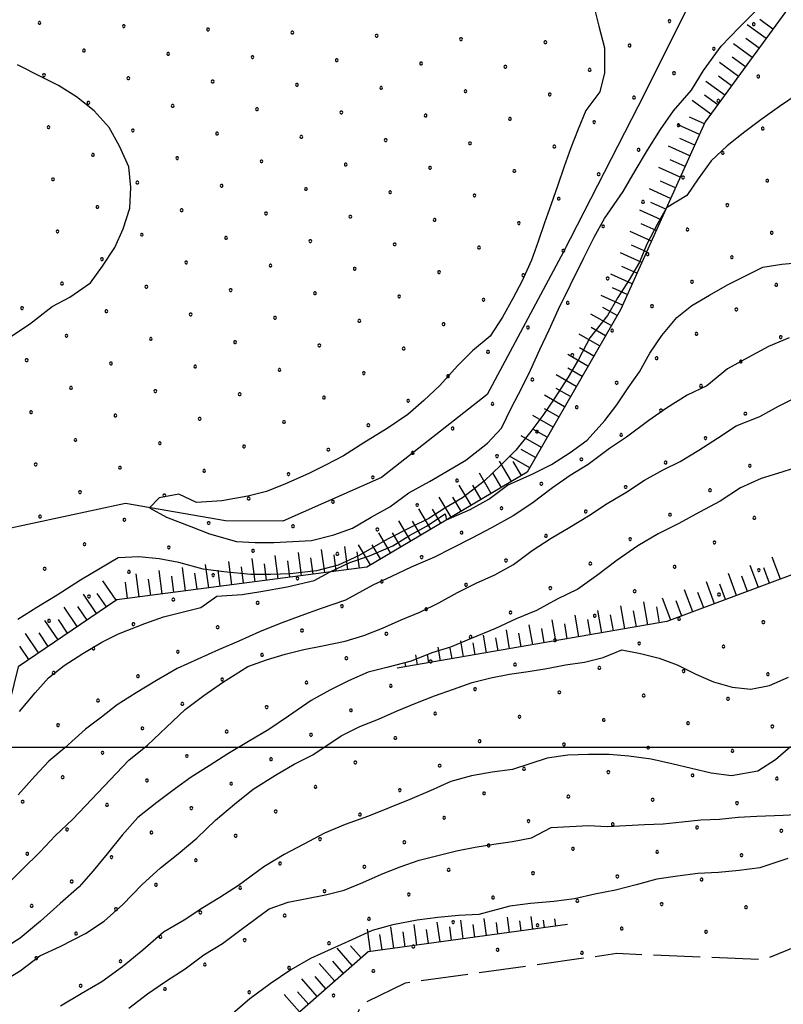
# Model space of a CAD drawing. Extents: x 2594187 to 2599011, y 4455280 to 4458738.
# Drawn here: x 2597132 to 2597295, y 4456445 to 4456655 of the extents above; entities that cross this region are included whole.
import ezdxf

# ---------------------------------------------------------------- set-up
doc = ezdxf.new("R2010")
doc.units = 0
doc.header["$LTSCALE"] = 5
doc.header["$MEASUREMENT"] = 0
doc.linetypes.add('702', pattern=[2.5, 2, -0.5])
doc.linetypes.add('LSCA1', pattern=[1, -0.5, -0.5])
for name, color, linetype in [('30200000', 4, 'Continuous'), ('60100000', 1, 'LSCA1'), ('70200000', 1, '702'), ('80100000', 13, 'Continuous'), ('80200000', 1, 'Continuous'), ('C7140000', 1, 'Continuous'), ('CORNICE', 1, 'Continuous')]:
    doc.layers.add(name, color=color, linetype=linetype)

# ---------------------------------------------------------------- blocks, each defined once
blk = doc.blocks.new('BA1LUNG')
at = {"linetype": 'Continuous'}
blk.add_line((0, 0), (1, 0), dxfattribs=at)
blk = doc.blocks.new('BA1CORT')
at = {"linetype": 'Continuous'}
blk.add_line((0, 0), (0.7, 0), dxfattribs=at)
blk = doc.blocks.new('PALLINO1')
at = {"linetype": 'Continuous'}
for p, q in [((-0.12, 0.09), (-0.15, 0)), ((-0.15, 0), (-0.12, -0.09)), ((-0.05, 0.14), (-0.12, 0.09)), ((0.05, 0.14), (-0.05, 0.14)), ((0.12, 0.09), (0.05, 0.14)), ((0.15, 0), (0.12, 0.09)), ((0.12, -0.09), (0.15, 0)), ((-0.12, -0.09), (-0.05, -0.14)), ((-0.05, -0.14), (0.05, -0.14)), ((0.05, -0.14), (0.12, -0.09))]:
    blk.add_line(p, q, dxfattribs=at)
blk = doc.blocks.new('CAMP_72D92D6F')
at = {"layer": 'C7140000', "linetype": 'Continuous', "xscale": 2, "yscale": 2, "zscale": 2}
for p in [(2597135.808, 4456654.775), (2597153.822, 4456654.086), (2597270.436, 4456655.178), (2597288.451, 4456654.489), (2597171.837, 4456653.397), (2597189.852, 4456652.709), (2597207.866, 4456652.02), (2597225.881, 4456651.331), (2597243.895, 4456650.642), (2597261.91, 4456649.953), (2597145.296, 4456648.861), (2597163.311, 4456648.172), (2597279.925, 4456649.264), (2597181.325, 4456647.484), (2597199.34, 4456646.795), (2597217.354, 4456646.106), (2597136.77, 4456643.636), (2597235.369, 4456645.417), (2597253.384, 4456644.728), (2597271.398, 4456644.039), (2597289.413, 4456643.35), (2597154.784, 4456642.947), (2597172.799, 4456642.259), (2597190.813, 4456641.57), (2597208.828, 4456640.881), (2597226.843, 4456640.192), (2597244.857, 4456639.503), (2597146.258, 4456637.722), (2597164.272, 4456637.034), (2597262.872, 4456638.814), (2597280.886, 4456638.125), (2597182.287, 4456636.345), (2597200.302, 4456635.656), (2597218.316, 4456634.967), (2597236.331, 4456634.278), (2597254.345, 4456633.589), (2597272.36, 4456632.9), (2597137.731, 4456632.497), (2597155.746, 4456631.809), (2597173.761, 4456631.12), (2597290.375, 4456632.211), (2597191.775, 4456630.431), (2597209.79, 4456629.742), (2597227.804, 4456629.053), (2597147.22, 4456626.584), (2597245.819, 4456628.364), (2597263.834, 4456627.675), (2597281.848, 4456626.986), (2597165.234, 4456625.895), (2597183.249, 4456625.206), (2597201.263, 4456624.517), (2597219.278, 4456623.828), (2597237.293, 4456623.139), (2597255.307, 4456622.45), (2597138.693, 4456621.359), (2597156.708, 4456620.67), (2597273.322, 4456621.761), (2597291.336, 4456621.072), (2597174.722, 4456619.981), (2597192.737, 4456619.292), (2597210.752, 4456618.603), (2597228.766, 4456617.914), (2597246.781, 4456617.225), (2597264.795, 4456616.536), (2597148.181, 4456615.445), (2597166.196, 4456614.756), (2597184.211, 4456614.067), (2597282.81, 4456615.847), (2597202.225, 4456613.378), (2597220.24, 4456612.689), (2597238.254, 4456612), (2597139.655, 4456610.22), (2597256.269, 4456611.311), (2597274.284, 4456610.622), (2597292.298, 4456609.933), (2597157.67, 4456609.531), (2597175.684, 4456608.842), (2597193.699, 4456608.153), (2597211.713, 4456607.464), (2597229.728, 4456606.775), (2597247.743, 4456606.086), (2597149.143, 4456604.306), (2597167.158, 4456603.617), (2597265.757, 4456605.397), (2597283.772, 4456604.708), (2597185.172, 4456602.928), (2597203.187, 4456602.239), (2597221.202, 4456601.55), (2597239.216, 4456600.861), (2597257.231, 4456600.172), (2597275.245, 4456599.483), (2597140.617, 4456599.081), (2597158.631, 4456598.392), (2597176.646, 4456597.703), (2597293.26, 4456598.794), (2597194.661, 4456597.014), (2597212.675, 4456596.325), (2597230.69, 4456595.636), (2597132.09, 4456593.856), (2597150.105, 4456593.167), (2597248.704, 4456594.947), (2597266.719, 4456594.258), (2597284.734, 4456593.569), (2597168.12, 4456592.478), (2597186.134, 4456591.789), (2597204.149, 4456591.1), (2597222.163, 4456590.411), (2597240.178, 4456589.722), (2597258.193, 4456589.033), (2597141.579, 4456587.942), (2597159.593, 4456587.253), (2597177.608, 4456586.564), (2597276.207, 4456588.344), (2597294.222, 4456587.656), (2597195.622, 4456585.875), (2597213.637, 4456585.186), (2597231.652, 4456584.497), (2597133.052, 4456582.717), (2597249.666, 4456583.808), (2597267.681, 4456583.119), (2597285.695, 4456582.431), (2597151.067, 4456582.028), (2597169.081, 4456581.339), (2597187.096, 4456580.65), (2597205.111, 4456579.961), (2597223.125, 4456579.272), (2597241.14, 4456578.583), (2597142.54, 4456576.803), (2597160.555, 4456576.114), (2597259.154, 4456577.894), (2597277.169, 4456577.206), (2597178.57, 4456575.425), (2597196.584, 4456574.736), (2597214.599, 4456574.047), (2597232.613, 4456573.358), (2597250.628, 4456572.669), (2597268.642, 4456571.981), (2597134.014, 4456571.578), (2597152.029, 4456570.889), (2597170.043, 4456570.2), (2597286.657, 4456571.292), (2597188.058, 4456569.511), (2597206.072, 4456568.822), (2597224.087, 4456568.133), (2597143.502, 4456565.664), (2597242.102, 4456567.444), (2597260.116, 4456566.756), (2597278.131, 4456566.067), (2597161.517, 4456564.975), (2597179.531, 4456564.286), (2597197.546, 4456563.597), (2597215.561, 4456562.908), (2597233.575, 4456562.22), (2597251.59, 4456561.531), (2597134.976, 4456560.439), (2597152.99, 4456559.75), (2597269.604, 4456560.842), (2597287.619, 4456560.153), (2597171.005, 4456559.061), (2597189.02, 4456558.372), (2597207.034, 4456557.683), (2597225.049, 4456556.995), (2597243.063, 4456556.306), (2597261.078, 4456555.617), (2597144.464, 4456554.525), (2597162.479, 4456553.836), (2597180.493, 4456553.147), (2597279.092, 4456554.928), (2597198.508, 4456552.458), (2597216.522, 4456551.77), (2597234.537, 4456551.081), (2597135.938, 4456549.3), (2597252.551, 4456550.392), (2597270.566, 4456549.703), (2597288.581, 4456549.014), (2597153.952, 4456548.611), (2597171.967, 4456547.922), (2597189.981, 4456547.233), (2597207.996, 4456546.545), (2597226.01, 4456545.856), (2597244.025, 4456545.167), (2597262.04, 4456544.478), (2597145.426, 4456543.386), (2597163.44, 4456542.697), (2597280.054, 4456543.789), (2597181.455, 4456542.008), (2597199.469, 4456541.32), (2597217.484, 4456540.631), (2597136.899, 4456538.161), (2597235.499, 4456539.942), (2597253.513, 4456539.253), (2597271.528, 4456538.564), (2597154.914, 4456537.472), (2597172.929, 4456536.784), (2597190.943, 4456536.095), (2597289.542, 4456537.875), (2597208.958, 4456535.406), (2597226.972, 4456534.717), (2597244.987, 4456534.028), (2597146.388, 4456532.247), (2597263.001, 4456533.339), (2597281.016, 4456532.65), (2597164.402, 4456531.559), (2597182.417, 4456530.87), (2597200.431, 4456530.181), (2597218.446, 4456529.492), (2597236.46, 4456528.803), (2597254.475, 4456528.114), (2597137.861, 4456527.022), (2597155.876, 4456526.334), (2597173.89, 4456525.645), (2597272.49, 4456527.425), (2597290.504, 4456526.736), (2597191.905, 4456524.956), (2597209.919, 4456524.267), (2597227.934, 4456523.578), (2597245.949, 4456522.889), (2597263.963, 4456522.2), (2597281.978, 4456521.511), (2597147.349, 4456521.109), (2597165.364, 4456520.42), (2597183.378, 4456519.731), (2597201.393, 4456519.042), (2597219.408, 4456518.353), (2597237.422, 4456517.664), (2597138.823, 4456515.884), (2597156.837, 4456515.195), (2597255.437, 4456516.975), (2597273.451, 4456516.286), (2597291.466, 4456515.597), (2597174.852, 4456514.506), (2597192.867, 4456513.817), (2597210.881, 4456513.128), (2597228.896, 4456512.439), (2597246.91, 4456511.75), (2597264.925, 4456511.061), (2597148.311, 4456509.97), (2597166.326, 4456509.281), (2597282.94, 4456510.372), (2597184.34, 4456508.592), (2597202.355, 4456507.903), (2597220.369, 4456507.214), (2597139.785, 4456504.745), (2597238.384, 4456506.525), (2597256.399, 4456505.836), (2597274.413, 4456505.147), (2597157.799, 4456504.056), (2597175.814, 4456503.367), (2597193.828, 4456502.678), (2597292.428, 4456504.458), (2597211.843, 4456501.989), (2597229.858, 4456501.3), (2597247.872, 4456500.611), (2597149.273, 4456498.831), (2597265.887, 4456499.922), (2597283.901, 4456499.233), (2597167.287, 4456498.142), (2597185.302, 4456497.453), (2597203.317, 4456496.764), (2597221.331, 4456496.075), (2597239.346, 4456495.386), (2597257.36, 4456494.697), (2597275.375, 4456494.008), (2597140.746, 4456493.606), (2597158.761, 4456492.917), (2597176.776, 4456492.228), (2597293.39, 4456493.319), (2597194.79, 4456491.539), (2597212.805, 4456490.85), (2597230.819, 4456490.161), (2597132.22, 4456488.381), (2597150.235, 4456487.692), (2597248.834, 4456489.472), (2597266.849, 4456488.783), (2597284.863, 4456488.094), (2597168.249, 4456487.003), (2597186.264, 4456486.314), (2597204.278, 4456485.625), (2597222.293, 4456484.936), (2597240.308, 4456484.247), (2597258.322, 4456483.558), (2597141.708, 4456482.467), (2597159.723, 4456481.778), (2597276.337, 4456482.869), (2597294.351, 4456482.18), (2597177.737, 4456481.089), (2597195.752, 4456480.4), (2597213.767, 4456479.711), (2597133.182, 4456477.242), (2597231.781, 4456479.022), (2597249.796, 4456478.333), (2597267.81, 4456477.644), (2597151.196, 4456476.553), (2597169.211, 4456475.864), (2597187.226, 4456475.175), (2597285.825, 4456476.955), (2597205.24, 4456474.486), (2597223.255, 4456473.797), (2597241.269, 4456473.108), (2597142.67, 4456471.328), (2597259.284, 4456472.419), (2597277.299, 4456471.731), (2597160.685, 4456470.639), (2597178.699, 4456469.95), (2597196.714, 4456469.261), (2597214.728, 4456468.572), (2597232.743, 4456467.883), (2597250.758, 4456467.194), (2597134.144, 4456466.103), (2597152.158, 4456465.414), (2597170.173, 4456464.725), (2597268.772, 4456466.506), (2597286.787, 4456465.817), (2597188.187, 4456464.036), (2597206.202, 4456463.347), (2597224.217, 4456462.658), (2597242.231, 4456461.969), (2597260.246, 4456461.281), (2597278.26, 4456460.592), (2597143.632, 4456460.189), (2597161.646, 4456459.5), (2597179.661, 4456458.811), (2597197.676, 4456458.122), (2597215.69, 4456457.433), (2597233.705, 4456456.744), (2597135.105, 4456454.964), (2597153.12, 4456454.275), (2597251.719, 4456456.056), (2597171.135, 4456453.586), (2597189.149, 4456452.897), (2597207.164, 4456452.208), (2597144.594, 4456449.05), (2597162.608, 4456448.361), (2597180.623, 4456447.672), (2597198.637, 4456446.983)]:
    blk.add_blockref('PALLINO1', p, dxfattribs=at)

msp = doc.modelspace()

# ---------------------------------------------------------------- linework, layer by layer
at = {"layer": '30200000', "linetype": 'Continuous', "flags": 128}
msp.add_lwpolyline([(2597404.37, 4456743.72), (2597390.78, 4456720.37), (2597370.73, 4456700.65), (2597348.74, 4456694.79), (2597326.42, 4456693.26), (2597306.78, 4456688.11), (2597287.11, 4456674.33), (2597275.53, 4456660.51), (2597263.74, 4456636.97), (2597247.79, 4456605.89), (2597231.47, 4456575.36), (2597208.9, 4456557.62), (2597187.81, 4456548.34), (2597175.57, 4456548.39), (2597154.16, 4456552.07), (2597127.68, 4456546.41), (2597112.33, 4456532.61), (2597104.52, 4456514.1), (2597091.46, 4456488.05), (2597070.18, 4456477.87), (2597042.48, 4456483.74), (2596998.81, 4456501.9), (2596976.4, 4456525.21), (2596948.05, 4456549.26)], dxfattribs=at)
at = {"layer": '60100000', "linetype": 'LSCA1', "flags": 128}
for points in [[(2597539.2, 4456816.84), (2597497.74, 4456800.8), (2597448.46, 4456780.59), (2597420.74, 4456748.89), (2597409.22, 4456717.74), (2597383.32, 4456691.43), (2597336.46, 4456674.81), (2597298.61, 4456661.76), (2597278.1, 4456633.63), (2597259.95, 4456593.5), (2597240.02, 4456558.78), (2597205.74, 4456538.51), (2597152.31, 4456531.51), (2597131.26, 4456517.19), (2597124.56, 4456490.22), (2597104.68, 4456470.49), (2597075.84, 4456459.8), (2597009.89, 4456472.65), (2596952.42, 4456508.27), (2596908.23, 4456563.04)], [(2597672.71, 4456689.64), (2597644.79, 4456654.44), (2597626.65, 4456619.71), (2597594.72, 4456583.83), (2597555.05, 4456567.18), (2597508.25, 4456567.36), (2597466.85, 4456567.51), (2597410.47, 4456572.53), (2597367.24, 4456564.89), (2597314.36, 4456543.5), (2597269.9, 4456526.86), (2597212.26, 4456516.88)], [(2597248.65, 4456462.14), (2597206.03, 4456456.31), (2597184.96, 4456437.79), (2597142.26, 4456413.35), (2597029.36, 4456386.18), (2596920.15, 4456384.79), (2596746.79, 4456393.85), (2596638.18, 4456391.27), (2596611.75, 4456384.17), (2596573.89, 4456368.11), (2596520.49, 4456368.92), (2596464.69, 4456367.93), (2596413.06, 4456360.32), (2596362.57, 4456338.32), (2596332.46, 4456307.83), (2596310.11, 4456269.52), (2596287.13, 4456222.8), (2596254.53, 4456168.93), (2596244.24, 4456145.57), (2596248.87, 4456101.15)]]:
    msp.add_lwpolyline(points, dxfattribs=at)
at = {"layer": '70200000', "linetype": '702', "flags": 128}
msp.add_lwpolyline([(2597181.21, 4456402.67), (2597195.71, 4456424.79), (2597204.67, 4456445.15), (2597214.04, 4456449.68), (2597259.19, 4456455.98), (2597290.62, 4456454.67), (2597313.94, 4456464.18), (2597344, 4456480.14), (2597397.62, 4456506.82), (2597422.64, 4456521.12), (2597447.62, 4456528.47), (2597470.92, 4456531.5), (2597489.14, 4456527.83)], dxfattribs=at)
at = {"layer": '80100000', "linetype": 'Continuous', "flags": 128}
for points in [[(2597131.5, 4456507.66), (2597134.9, 4456511.66), (2597137.7, 4456514.86), (2597141.1, 4456517.46), (2597145.1, 4456520.06), (2597149.1, 4456522.46), (2597152.7, 4456524.26), (2597158.3, 4456526.46), (2597162.3, 4456527.86), (2597166.3, 4456528.86), (2597170.3, 4456529.86), (2597173.7, 4456532.26), (2597179.1, 4456532.66), (2597183.1, 4456533.26), (2597188.7, 4456534.26), (2597194.5, 4456535.66), (2597197.91, 4456537.48), (2597202.11, 4456539.48), (2597206.31, 4456540.88), (2597211.31, 4456543.08), (2597214.91, 4456545.28), (2597218.51, 4456547.28), (2597222.51, 4456549.88), (2597222.82, 4456548.61), (2597227.82, 4456550.81), (2597231.82, 4456553.01), (2597235.82, 4456556.01), (2597241.22, 4456558.41), (2597245.22, 4456560.41), (2597249.22, 4456563.01), (2597252.82, 4456565.61), (2597256.62, 4456569.81), (2597259.22, 4456573.21), (2597261.62, 4456576.81), (2597264.02, 4456580.21), (2597266.22, 4456584.21), (2597268.82, 4456588.01), (2597272.02, 4456591.81), (2597275.22, 4456594.41), (2597279.02, 4456596.61), (2597282.82, 4456598.81), (2597286.82, 4456600.81), (2597290.42, 4456602.61), (2597294.42, 4456603.21), (2597298.42, 4456603.61)], [(2597296.32, 4456500.08), (2597293.12, 4456497.29), (2597289.32, 4456494.88), (2597283.72, 4456493.88), (2597279.32, 4456494.49), (2597275.12, 4456495.49), (2597270.92, 4456496.49), (2597266.52, 4456497.49), (2597261.72, 4456498.08), (2597257.52, 4456498.49), (2597253.12, 4456498.49), (2597248.72, 4456498.29), (2597244.32, 4456497.68), (2597236.92, 4456495.29), (2597232.52, 4456494.68), (2597228.12, 4456493.88), (2597223.72, 4456492.68), (2597219.32, 4456490.68), (2597214.92, 4456488.88), (2597210.52, 4456487.08), (2597206.12, 4456485.29), (2597201.12, 4456483.49), (2597196.72, 4456481.68), (2597192.32, 4456479.29), (2597188.12, 4456477.08), (2597183.72, 4456474.49), (2597178.32, 4456470.49), (2597174.32, 4456467.88), (2597170.72, 4456465.68), (2597166.72, 4456463.08), (2597162.32, 4456460.49), (2597157.92, 4456456.68), (2597153.52, 4456453.08), (2597149.12, 4456449.88), (2597144.72, 4456447.29), (2597140.32, 4456444.68)]]:
    msp.add_lwpolyline(points, dxfattribs=at)
at = {"layer": '80200000', "linetype": 'Continuous', "flags": 128}
for points in [[(2597254.35, 4456658.08), (2597255.35, 4456654.08), (2597256.55, 4456649.48), (2597256.55, 4456644.08), (2597255.55, 4456640.08), (2597252.55, 4456636.08), (2597250.95, 4456632.08), (2597249.35, 4456628.08), (2597247.95, 4456624.08), (2597246.55, 4456620.08), (2597245.15, 4456616.08), (2597243.75, 4456612.08), (2597242.35, 4456608.08), (2597240.95, 4456604.08), (2597238.95, 4456599.68), (2597236.95, 4456595.88), (2597234.75, 4456591.88), (2597232.15, 4456587.88), (2597228.35, 4456584.68), (2597225.15, 4456581.48), (2597221.35, 4456577.28), (2597217.95, 4456574.08), (2597214.55, 4456571.08), (2597210.35, 4456568.28), (2597205.15, 4456565.08), (2597200.75, 4456562.28), (2597196.95, 4456560.28), (2597193.35, 4456558.48), (2597188.35, 4456556.28), (2597184.35, 4456554.68), (2597180.35, 4456553.68), (2597174.75, 4456552.68), (2597169.35, 4456552.28), (2597165.55, 4456554.08), (2597161.35, 4456553.28), (2597159.31, 4456551.18), (2597162.92, 4456549.18), (2597168.12, 4456547.18), (2597172.12, 4456545.58), (2597177.92, 4456543.99), (2597181.92, 4456543.79), (2597185.92, 4456543.79), (2597189.92, 4456543.99), (2597193.92, 4456544.18), (2597198.71, 4456545.38), (2597202.71, 4456546.79), (2597206.71, 4456549.18), (2597210.71, 4456551.38), (2597214.71, 4456554.38), (2597219.12, 4456556.79), (2597222.92, 4456558.99), (2597226.92, 4456561.38), (2597231.52, 4456564.99), (2597234.52, 4456568.18), (2597236.71, 4456572.58), (2597238.92, 4456576.79), (2597240.71, 4456580.58), (2597242.71, 4456584.99), (2597244.71, 4456589.18), (2597246.71, 4456593.58), (2597249.31, 4456598.79), (2597252.12, 4456604.58), (2597254.31, 4456608.99), (2597256.52, 4456612.99), (2597260.52, 4456618.79), (2597263.12, 4456623.18), (2597265.71, 4456627.58), (2597268.52, 4456631.99), (2597271.31, 4456635.99), (2597275.12, 4456640.38), (2597277.71, 4456644.58), (2597281.52, 4456649.79), (2597285.31, 4456653.79), (2597289.12, 4456657.58)], [(2597129.7, 4456587.81), (2597133.7, 4456590.41), (2597138.5, 4456594.21), (2597142.3, 4456596.21), (2597146.7, 4456599.21), (2597149.3, 4456602.81), (2597151.9, 4456606.81), (2597153.7, 4456610.81), (2597155.1, 4456615.21), (2597155.3, 4456619.61), (2597154.9, 4456624.01), (2597152.9, 4456628.41), (2597150.7, 4456632.41), (2597147.5, 4456636.01), (2597143.7, 4456639.01), (2597139.9, 4456641.41), (2597136.3, 4456643.21), (2597131.1, 4456645.81)], [(2597297.76, 4456639.49), (2597293.96, 4456636.89), (2597289.96, 4456634.09), (2597286.56, 4456631.49), (2597282.76, 4456628.49), (2597279.36, 4456625.29), (2597276.56, 4456621.49), (2597274.16, 4456617.89), (2597269.81, 4456615.29), (2597267.81, 4456611.69), (2597265.6, 4456607.49), (2597264, 4456603.69), (2597261.81, 4456599.89), (2597259.4, 4456596.09), (2597257.21, 4456592.29), (2597253.4, 4456587.49), (2597251, 4456582.89), (2597248.81, 4456579.09), (2597245.81, 4456574.49), (2597243.4, 4456570.89), (2597240.81, 4456567.49), (2597237.6, 4456563.49), (2597234.4, 4456560.29), (2597230.81, 4456556.89), (2597226.21, 4456553.29), (2597222.4, 4456551.09), (2597219, 4456548.89), (2597215.4, 4456547.09), (2597210.21, 4456544.49), (2597204, 4456540.89), (2597199.6, 4456538.89), (2597195, 4456537.69), (2597189.4, 4456537.09), (2597185.21, 4456536.89), (2597181, 4456536.89), (2597175.21, 4456537.49), (2597170.81, 4456538.09), (2597165.6, 4456539.49), (2597161.4, 4456540.29), (2597157, 4456540.69), (2597152.6, 4456540.49), (2597144.6, 4456535.69), (2597139.6, 4456532.49), (2597135.21, 4456529.89), (2597131.21, 4456527.29)], [(2597296.03, 4456587.46), (2597291.63, 4456585.66), (2597287.23, 4456583.26), (2597282.83, 4456580.86), (2597278.43, 4456577.26), (2597274.23, 4456575.26), (2597269.83, 4456572.46), (2597266.03, 4456569.86), (2597261.23, 4456566.26), (2597257.63, 4456563.86), (2597253.03, 4456560.46), (2597249.23, 4456558.06), (2597245.43, 4456555.46), (2597241.03, 4456552.06), (2597237.03, 4456549.46), (2597232.43, 4456546.86), (2597228.23, 4456544.66), (2597223.83, 4456542.46), (2597220.23, 4456540.66), (2597215.23, 4456538.46), (2597211.03, 4456536.46), (2597207.03, 4456534.66), (2597201.23, 4456531.46), (2597196.03, 4456529.66), (2597191.63, 4456528.06), (2597187.23, 4456526.46), (2597182.83, 4456524.66), (2597178.43, 4456522.66), (2597174.03, 4456520.86), (2597169.63, 4456518.86), (2597165.23, 4456516.86), (2597160.83, 4456514.26), (2597156.43, 4456511.66), (2597152.43, 4456509.06), (2597149.03, 4456506.46), (2597145.63, 4456503.86), (2597141.23, 4456499.86), (2597137.83, 4456497.06), (2597134.83, 4456493.86), (2597131.23, 4456489.86)], [(2597128.12, 4456469.87), (2597132.12, 4456473.87), (2597135.92, 4456477.67), (2597139.12, 4456481.07), (2597142.92, 4456484.67), (2597146.92, 4456488.87), (2597150.92, 4456493.07), (2597154.92, 4456497.27), (2597158.92, 4456500.47), (2597162.92, 4456504.27), (2597166.92, 4456508.07), (2597170.92, 4456511.07), (2597174.92, 4456513.87), (2597180.32, 4456517.27), (2597184.32, 4456518.67), (2597188.32, 4456519.87), (2597192.32, 4456520.87), (2597196.32, 4456521.67), (2597201.12, 4456522.67), (2597205.12, 4456523.87), (2597209.12, 4456525.47), (2597213.12, 4456527.27), (2597217.12, 4456528.87), (2597221.12, 4456530.87), (2597225.12, 4456533.07), (2597229.12, 4456535.07), (2597233.12, 4456536.87), (2597237.12, 4456539.07), (2597241.12, 4456542.07), (2597245.12, 4456544.67), (2597249.12, 4456547.07), (2597253.12, 4456549.47), (2597257.12, 4456552.07), (2597261.12, 4456554.47), (2597265.12, 4456557.07), (2597269.12, 4456559.27), (2597272.72, 4456561.07), (2597276.72, 4456563.47), (2597280.72, 4456566.07), (2597284.72, 4456568.67), (2597289.72, 4456570.67), (2597293.72, 4456572.87), (2597297.72, 4456574.87)], [(2597298.85, 4456560.22), (2597294.45, 4456558.82), (2597290.05, 4456557.42), (2597285.65, 4456555.42), (2597281.25, 4456552.62), (2597276.85, 4456550.22), (2597272.45, 4456547.82), (2597268.05, 4456545.62), (2597263.65, 4456543.02), (2597259.25, 4456540.02), (2597254.85, 4456536.62), (2597250.85, 4456533.82), (2597246.45, 4456531.62), (2597242.05, 4456529.22), (2597237.65, 4456527.42), (2597233.25, 4456525.42), (2597228.05, 4456523.22), (2597223.65, 4456521.42), (2597219.65, 4456520.22), (2597215.25, 4456518.42), (2597210.05, 4456517.02), (2597206.05, 4456516.02), (2597201.85, 4456514.22), (2597197.85, 4456512.22), (2597193.85, 4456510.02), (2597189.05, 4456506.62), (2597184.85, 4456503.82), (2597180.45, 4456501.22), (2597176.05, 4456498.62), (2597172.05, 4456496.02), (2597168.25, 4456493.62), (2597164.85, 4456491.22), (2597160.85, 4456488.22), (2597156.85, 4456485.02), (2597153.45, 4456481.22), (2597150.25, 4456477.22), (2597147.25, 4456473.62), (2597144.25, 4456470.22), (2597140.25, 4456466.62), (2597136.05, 4456462.82), (2597131.65, 4456459.22), (2597127.25, 4456456.42)], [(2597127.65, 4456449.82), (2597131.65, 4456452.22), (2597135.85, 4456455.42), (2597140.25, 4456457.42), (2597145.65, 4456460.22), (2597149.65, 4456462.82), (2597153.65, 4456466.42), (2597157.65, 4456470.62), (2597161.65, 4456474.22), (2597165.45, 4456477.22), (2597169.45, 4456480.62), (2597173.45, 4456484.42), (2597177.45, 4456487.82), (2597181.45, 4456491.02), (2597186.25, 4456494.02), (2597190.25, 4456496.42), (2597194.25, 4456498.42), (2597200.25, 4456502.42), (2597204.25, 4456504.42), (2597208.25, 4456506.02), (2597212.25, 4456507.82), (2597216.25, 4456509.42), (2597220.25, 4456511.02), (2597224.25, 4456512.42), (2597228.25, 4456513.82), (2597232.25, 4456514.82), (2597236.25, 4456515.62), (2597240.25, 4456516.22), (2597244.25, 4456516.82), (2597248.25, 4456517.62), (2597252.25, 4456518.22), (2597256.25, 4456519.22), (2597260.25, 4456520.82), (2597264.25, 4456520.02), (2597268.25, 4456519.02), (2597272.05, 4456517.62), (2597276.05, 4456515.62), (2597279.85, 4456514.02), (2597283.85, 4456512.82), (2597287.85, 4456512.42), (2597291.85, 4456513.22), (2597295.85, 4456515.02)], [(2597154.92, 4456444.29), (2597158.92, 4456447.29), (2597162.92, 4456450.08), (2597166.92, 4456452.68), (2597170.92, 4456455.68), (2597174.92, 4456458.08), (2597178.92, 4456461.08), (2597184.92, 4456465.49), (2597188.92, 4456466.88), (2597192.92, 4456467.68), (2597196.92, 4456468.49), (2597200.92, 4456469.49), (2597204.92, 4456471.08), (2597208.92, 4456472.88), (2597212.92, 4456474.49), (2597216.92, 4456475.88), (2597220.92, 4456476.88), (2597224.92, 4456477.88), (2597228.92, 4456478.68), (2597232.92, 4456479.29), (2597236.92, 4456479.88), (2597240.92, 4456480.68), (2597245.12, 4456482.88), (2597249.12, 4456483.08), (2597253.12, 4456483.29), (2597257.12, 4456483.08), (2597261.12, 4456483.29), (2597265.12, 4456483.49), (2597269.12, 4456483.68), (2597273.12, 4456484.08), (2597277.12, 4456484.49), (2597281.12, 4456484.68), (2597285.12, 4456485.08), (2597289.12, 4456485.29), (2597294.72, 4456485.49), (2597298.72, 4456485.68)], [(2597295.73, 4456476.25), (2597289.73, 4456474.25), (2597285.33, 4456473.65), (2597280.92, 4456473.25), (2597276.52, 4456473.05), (2597272.12, 4456472.45), (2597267.73, 4456471.85), (2597263.33, 4456470.65), (2597258.92, 4456469.45), (2597254.52, 4456468.65), (2597250.12, 4456467.65), (2597245.73, 4456467.05), (2597240.73, 4456466.65), (2597236.33, 4456466.05), (2597229.73, 4456464.25), (2597225.33, 4456464.05), (2597220.92, 4456463.65), (2597216.52, 4456463.05), (2597211.33, 4456462.05), (2597206.92, 4456460.85), (2597202.52, 4456458.85), (2597198.12, 4456456.85), (2597193.73, 4456454.85), (2597189.52, 4456452.45), (2597185.12, 4456449.45), (2597180.73, 4456446.25), (2597176.52, 4456442.65)]]:
    msp.add_lwpolyline(points, dxfattribs=at)
at = {"layer": 'CORNICE', "linetype": 'Continuous', "flags": 128}
msp.add_lwpolyline([(2594355.41, 4456500), (2597899.32, 4456500)], dxfattribs=at)

# ---------------------------------------------------------------- block references
at = {"layer": '60100000', "linetype": 'Continuous'}
for name, p, xscale, yscale, zscale, rotation in [('BA1LUNG', (2597291.08, 4456651.43), 4.999999999721116, 4.999999999721116, 4.999999999721116, 143.8998870956214), ('BA1CORT', (2597292.55, 4456653.45), 4.999999999721116, 4.999999999721116, 4.999999999721116, 143.8998870956214), ('BA1LUNG', (2597288.13, 4456647.39), 4.999999999721116, 4.999999999721116, 4.999999999721116, 143.8998870956214), ('BA1CORT', (2597289.61, 4456649.41), 4.999999999721116, 4.999999999721116, 4.999999999721116, 143.8998870956214), ('BA1LUNG', (2597285.19, 4456643.35), 4.999999999721116, 4.999999999721116, 4.999999999721116, 143.8998870956214), ('BA1CORT', (2597286.66, 4456645.37), 4.999999999721116, 4.999999999721116, 4.999999999721116, 143.8998870956214), ('BA1LUNG', (2597282.24, 4456639.31), 4.999999999721116, 4.999999999721116, 4.999999999721116, 143.8998870956214), ('BA1CORT', (2597283.71, 4456641.33), 4.999999999721116, 4.999999999721116, 4.999999999721116, 143.8998870956214), ('BA1LUNG', (2597279.3, 4456635.27), 4.999999999721116, 4.999999999721116, 4.999999999721116, 143.8998870956214), ('BA1CORT', (2597280.77, 4456637.29), 4.999999999721116, 4.999999999721116, 4.999999999721116, 143.8998870956214), ('BA1CORT', (2597277.91, 4456633.2), 4.999999998914156, 4.999999998914156, 4.999999998914156, 155.661223981769), ('BA1LUNG', (2597276.88, 4456630.92), 4.999999998914156, 4.999999998914156, 4.999999998914156, 155.661223981769), ('BA1CORT', (2597275.85, 4456628.64), 4.999999998914156, 4.999999998914156, 4.999999998914156, 155.661223981769), ('BA1LUNG', (2597274.82, 4456626.37), 4.999999998914156, 4.999999998914156, 4.999999998914156, 155.661223981769), ('BA1CORT', (2597273.79, 4456624.09), 4.999999998914156, 4.999999998914156, 4.999999998914156, 155.661223981769), ('BA1LUNG', (2597272.75, 4456621.81), 4.999999998914156, 4.999999998914156, 4.999999998914156, 155.661223981769), ('BA1CORT', (2597271.72, 4456619.53), 4.999999998914156, 4.999999998914156, 4.999999998914156, 155.661223981769), ('BA1LUNG', (2597270.69, 4456617.26), 4.999999998914156, 4.999999998914156, 4.999999998914156, 155.661223981769), ('BA1CORT', (2597269.66, 4456614.98), 4.999999998914156, 4.999999998914156, 4.999999998914156, 155.661223981769), ('BA1LUNG', (2597268.63, 4456612.7), 4.999999998914156, 4.999999998914156, 4.999999998914156, 155.661223981769), ('BA1LUNG', (2597266.57, 4456608.14), 4.999999998914156, 4.999999998914156, 4.999999998914156, 155.661223981769), ('BA1CORT', (2597267.6, 4456610.42), 4.999999998914156, 4.999999998914156, 4.999999998914156, 155.661223981769), ('BA1CORT', (2597265.54, 4456605.87), 4.999999998914156, 4.999999998914156, 4.999999998914156, 155.661223981769), ('BA1LUNG', (2597264.51, 4456603.59), 4.999999998914156, 4.999999998914156, 4.999999998914156, 155.661223981769), ('BA1CORT', (2597263.48, 4456601.31), 4.999999998914156, 4.999999998914156, 4.999999998914156, 155.661223981769), ('BA1LUNG', (2597262.45, 4456599.03), 4.999999998914156, 4.999999998914156, 4.999999998914156, 155.661223981769), ('BA1CORT', (2597261.42, 4456596.75), 4.999999998914156, 4.999999998914156, 4.999999998914156, 155.661223981769), ('BA1LUNG', (2597260.39, 4456594.48), 4.999999998914156, 4.999999998914156, 4.999999998914156, 155.661223981769), ('BA1CORT', (2597259.24, 4456592.26), 4.999999999471151, 4.999999999471151, 4.999999999471151, 150.1436498590738), ('BA1LUNG', (2597257.99, 4456590.09), 4.999999999471151, 4.999999999471151, 4.999999999471151, 150.1436498590738), ('BA1CORT', (2597256.75, 4456587.93), 4.999999999471151, 4.999999999471151, 4.999999999471151, 150.1436498590738), ('BA1LUNG', (2597255.5, 4456585.76), 4.999999999471151, 4.999999999471151, 4.999999999471151, 150.1436498590738), ('BA1CORT', (2597254.26, 4456583.59), 4.999999999471151, 4.999999999471151, 4.999999999471151, 150.1436498590738), ('BA1LUNG', (2597253.02, 4456581.42), 4.999999999471151, 4.999999999471151, 4.999999999471151, 150.1436498590738), ('BA1CORT', (2597251.77, 4456579.25), 4.999999999471151, 4.999999999471151, 4.999999999471151, 150.1436498590738), ('BA1LUNG', (2597250.53, 4456577.08), 4.999999999471151, 4.999999999471151, 4.999999999471151, 150.1436498590738), ('BA1CORT', (2597249.28, 4456574.92), 4.999999999471151, 4.999999999471151, 4.999999999471151, 150.1436498590738), ('BA1LUNG', (2597248.04, 4456572.75), 4.999999999471151, 4.999999999471151, 4.999999999471151, 150.1436498590738), ('BA1CORT', (2597246.79, 4456570.58), 4.999999999471151, 4.999999999471151, 4.999999999471151, 150.1436498590738), ('BA1LUNG', (2597245.55, 4456568.41), 4.999999999471151, 4.999999999471151, 4.999999999471151, 150.1436498590738), ('BA1CORT', (2597244.3, 4456566.24), 4.999999999471151, 4.999999999471151, 4.999999999471151, 150.1436498590738), ('BA1LUNG', (2597243.06, 4456564.08), 4.999999999471151, 4.999999999471151, 4.999999999471151, 150.1436498590738), ('BA1LUNG', (2597240.57, 4456559.74), 4.999999999471151, 4.999999999471151, 4.999999999471151, 150.1436498590738), ('BA1CORT', (2597241.81, 4456561.91), 4.999999999471151, 4.999999999471151, 4.999999999471151, 150.1436498590738), ('BA1LUNG', (2597236.67, 4456556.8), 4.999999999718053, 4.999999999718053, 4.999999999718053, 120.5975817857679), ('BA1CORT', (2597238.82, 4456558.07), 4.999999999718053, 4.999999999718053, 4.999999999718053, 120.5975817857679), ('BA1LUNG', (2597232.36, 4456554.25), 4.999999999718053, 4.999999999718053, 4.999999999718053, 120.5975817857679), ('BA1CORT', (2597234.52, 4456555.52), 4.999999999718053, 4.999999999718053, 4.999999999718053, 120.5975817857679), ('BA1LUNG', (2597228.06, 4456551.71), 4.999999999718053, 4.999999999718053, 4.999999999718053, 120.5975817857679), ('BA1CORT', (2597230.21, 4456552.98), 4.999999999718053, 4.999999999718053, 4.999999999718053, 120.5975817857679), ('BA1LUNG', (2597223.76, 4456549.16), 4.999999999718053, 4.999999999718053, 4.999999999718053, 120.5975817857679), ('BA1CORT', (2597225.91, 4456550.43), 4.999999999718053, 4.999999999718053, 4.999999999718053, 120.5975817857679), ('BA1LUNG', (2597219.45, 4456546.62), 4.999999999718053, 4.999999999718053, 4.999999999718053, 120.5975817857679), ('BA1CORT', (2597221.6, 4456547.89), 4.999999999718053, 4.999999999718053, 4.999999999718053, 120.5975817857679), ('BA1LUNG', (2597215.15, 4456544.07), 4.999999999718053, 4.999999999718053, 4.999999999718053, 120.5975817857679), ('BA1CORT', (2597217.3, 4456545.34), 4.999999999718053, 4.999999999718053, 4.999999999718053, 120.5975817857679), ('BA1LUNG', (2597210.85, 4456541.53), 4.999999999718053, 4.999999999718053, 4.999999999718053, 120.5975817857679), ('BA1CORT', (2597213, 4456542.8), 4.999999999718053, 4.999999999718053, 4.999999999718053, 120.5975817857679), ('BA1LUNG', (2597201.71, 4456537.98), 5.000000000144599, 5.000000000144599, 5.000000000144599, 97.46028999155786), ('BA1LUNG', (2597206.54, 4456538.98), 4.999999999718053, 4.999999999718053, 4.999999999718053, 120.5975817857679), ('BA1CORT', (2597208.69, 4456540.25), 4.999999999718053, 4.999999999718053, 4.999999999718053, 120.5975817857679), ('BA1LUNG', (2597186.83, 4456536.03), 5.000000000144599, 5.000000000144599, 5.000000000144599, 97.46028999155786), ('BA1LUNG', (2597191.79, 4456536.68), 5.000000000144599, 5.000000000144599, 5.000000000144599, 97.46028999155786), ('BA1LUNG', (2597196.75, 4456537.33), 5.000000000144599, 5.000000000144599, 5.000000000144599, 97.46028999155786), ('BA1CORT', (2597199.23, 4456537.66), 5.000000000144599, 5.000000000144599, 5.000000000144599, 97.46028999155786), ('BA1CORT', (2597204.18, 4456538.3), 5.000000000144599, 5.000000000144599, 5.000000000144599, 97.46028999155786), ('BA1LUNG', (2597294.14, 4456535.93), 4.999999998102273, 4.999999998102273, 4.999999998102273, 110.5078746119086), ('BA1LUNG', (2597171.96, 4456534.08), 5.000000000144599, 5.000000000144599, 5.000000000144599, 97.46028999155786), ('BA1LUNG', (2597176.92, 4456534.73), 5.000000000144599, 5.000000000144599, 5.000000000144599, 97.46028999155786), ('BA1CORT', (2597179.4, 4456535.06), 5.000000000144599, 5.000000000144599, 5.000000000144599, 97.46028999155786), ('BA1LUNG', (2597181.87, 4456535.38), 5.000000000144599, 5.000000000144599, 5.000000000144599, 97.46028999155786), ('BA1CORT', (2597184.35, 4456535.71), 5.000000000144599, 5.000000000144599, 5.000000000144599, 97.46028999155786), ('BA1CORT', (2597189.31, 4456536.36), 5.000000000144599, 5.000000000144599, 5.000000000144599, 97.46028999155786), ('BA1CORT', (2597194.27, 4456537.01), 5.000000000144599, 5.000000000144599, 5.000000000144599, 97.46028999155786), ('BA1LUNG', (2597289.46, 4456534.18), 4.999999998102273, 4.999999998102273, 4.999999998102273, 110.5078746119086), ('BA1LUNG', (2597157.09, 4456532.14), 5.000000000144599, 5.000000000144599, 5.000000000144599, 97.46028999155786), ('BA1LUNG', (2597162.04, 4456532.79), 5.000000000144599, 5.000000000144599, 5.000000000144599, 97.46028999155786), ('BA1CORT', (2597164.52, 4456533.11), 5.000000000144599, 5.000000000144599, 5.000000000144599, 97.46028999155786), ('BA1LUNG', (2597167, 4456533.44), 5.000000000144599, 5.000000000144599, 5.000000000144599, 97.46028999155786), ('BA1CORT', (2597169.48, 4456533.76), 5.000000000144599, 5.000000000144599, 5.000000000144599, 97.46028999155786), ('BA1CORT', (2597174.44, 4456534.41), 5.000000000144599, 5.000000000144599, 5.000000000144599, 97.46028999155786), ('BA1LUNG', (2597284.78, 4456532.43), 4.999999998102273, 4.999999998102273, 4.999999998102273, 110.5078746119086), ('BA1CORT', (2597287.12, 4456533.31), 4.999999998102273, 4.999999998102273, 4.999999998102273, 110.5078746119086), ('BA1CORT', (2597291.8, 4456535.06), 4.999999998102273, 4.999999998102273, 4.999999998102273, 110.5078746119086), ('BA1LUNG', (2597152.16, 4456531.41), 4.999999999522012, 4.999999999522012, 4.999999999522012, 124.2205399573284), ('BA1CORT', (2597154.61, 4456531.81), 5.000000000144599, 5.000000000144599, 5.000000000144599, 97.46028999155786), ('BA1CORT', (2597159.57, 4456532.46), 5.000000000144599, 5.000000000144599, 5.000000000144599, 97.46028999155786), ('BA1LUNG', (2597280.09, 4456530.68), 4.999999998102273, 4.999999998102273, 4.999999998102273, 110.5078746119086), ('BA1CORT', (2597282.43, 4456531.55), 4.999999998102273, 4.999999998102273, 4.999999998102273, 110.5078746119086), ('BA1LUNG', (2597148.02, 4456528.59), 4.999999999522012, 4.999999999522012, 4.999999999522012, 124.2205399573284), ('BA1CORT', (2597150.09, 4456530), 4.999999999522012, 4.999999999522012, 4.999999999522012, 124.2205399573284), ('BA1LUNG', (2597275.41, 4456528.93), 4.999999998102273, 4.999999998102273, 4.999999998102273, 110.5078746119086), ('BA1CORT', (2597277.75, 4456529.8), 4.999999998102273, 4.999999998102273, 4.999999998102273, 110.5078746119086), ('BA1CORT', (2597145.96, 4456527.19), 4.999999999522012, 4.999999999522012, 4.999999999522012, 124.2205399573284), ('BA1LUNG', (2597260.92, 4456525.31), 4.984522073018865, 4.984522073018865, 4.984522073018865, 99.8241447970391), ('BA1LUNG', (2597265.84, 4456526.16), 5.0000000011884, 5.0000000011884, 5.0000000011884, 99.82414478557705), ('BA1CORT', (2597268.31, 4456526.59), 5.0000000011884, 5.0000000011884, 5.0000000011884, 99.82414478557705), ('BA1LUNG', (2597270.73, 4456527.17), 4.999999998102273, 4.999999998102273, 4.999999998102273, 110.5078746119086), ('BA1CORT', (2597273.07, 4456528.05), 4.999999998102273, 4.999999998102273, 4.999999998102273, 110.5078746119086), ('BA1LUNG', (2597143.89, 4456525.78), 4.999999999522012, 4.999999999522012, 4.999999999522012, 124.2205399573284), ('BA1LUNG', (2597251.06, 4456523.6), 4.703170856751369, 4.703170856751369, 4.703170856751369, 99.82414479656232), ('BA1LUNG', (2597255.99, 4456524.46), 4.851611584436625, 4.851611584436625, 4.851611584436625, 99.82414478406457), ('BA1CORT', (2597258.45, 4456524.88), 4.919802453503261, 4.919802453503261, 4.919802453503261, 99.82414479371772), ('BA1CORT', (2597263.38, 4456525.74), 5.0000000011884, 5.0000000011884, 5.0000000011884, 99.82414478557705), ('BA1LUNG', (2597139.76, 4456522.97), 4.999999999522012, 4.999999999522012, 4.999999999522012, 124.2205399573284), ('BA1CORT', (2597141.82, 4456524.38), 4.999999999522012, 4.999999999522012, 4.999999999522012, 124.2205399573284), ('BA1LUNG', (2597241.21, 4456521.9), 4.341347261783755, 4.341347261783755, 4.341347261783755, 99.82414478603278), ('BA1LUNG', (2597246.14, 4456522.75), 4.535084384542373, 4.535084384542373, 4.535084384542373, 99.82414479629837), ('BA1CORT', (2597248.6, 4456523.18), 4.621902752793022, 4.621902752793022, 4.621902752793022, 99.82414481500527), ('BA1CORT', (2597253.53, 4456524.03), 4.779555901811058, 4.779555901811058, 4.779555901811058, 99.8241448091414), ('BA1LUNG', (2597135.62, 4456520.16), 4.999999999522012, 4.999999999522012, 4.999999999522012, 124.2205399573284), ('BA1CORT', (2597137.69, 4456521.57), 4.999999999522012, 4.999999999522012, 4.999999999522012, 124.2205399573284), ('BA1LUNG', (2597231.36, 4456520.19), 3.833718425125301, 3.833718425125301, 3.833718425125301, 99.8241447987936), ('BA1LUNG', (2597236.28, 4456521.04), 4.112695947427552, 4.112695947427552, 4.112695947427552, 99.82414479476884), ('BA1CORT', (2597238.75, 4456521.47), 4.232153731404566, 4.232153731404566, 4.232153731404566, 99.82414479160492), ('BA1CORT', (2597243.67, 4456522.32), 4.44190169548231, 4.44190169548231, 4.44190169548231, 99.82414480874617), ('BA1CORT', (2597133.55, 4456518.75), 4.999999999522012, 4.999999999522012, 4.999999999522012, 124.2205399573284), ('BA1LUNG', (2597226.43, 4456519.34), 3.47582130328646, 3.47582130328646, 3.47582130328646, 99.82414479286784), ('BA1CORT', (2597228.89, 4456519.76), 3.667319250522665, 3.667319250522665, 3.667319250522665, 99.82414480449444), ('BA1CORT', (2597233.82, 4456520.62), 3.980842093087445, 3.980842093087445, 3.980842093087445, 99.82414481009155), ('BA1LUNG', (2597216.58, 4456517.63), 2.140545770947844, 2.140545770947844, 2.140545770947844, 99.82414481615305), ('BA1CORT', (2597219.04, 4456518.06), 2.625640035296012, 2.625640035296012, 2.625640035296012, 99.82414478364318), ('BA1LUNG', (2597221.5, 4456518.48), 2.975936012380413, 2.975936012380413, 2.975936012380413, 99.82414478914963), ('BA1CORT', (2597223.97, 4456518.91), 3.250284762653273, 3.250284762653273, 3.250284762653273, 99.82414479437026), ('BA1CORT', (2597214.11, 4456517.2), 1.346499425151663, 1.346499425151663, 1.346499425151663, 99.82414476231338), ('BA1LUNG', (2597226.36, 4456459.09), 4.014675028879626, 4.014675028879626, 4.014675028879626, 97.79803688322237), ('BA1LUNG', (2597231.31, 4456459.77), 3.710452875160891, 3.710452875160891, 3.710452875160891, 97.79803687167963), ('BA1LUNG', (2597236.27, 4456460.45), 3.309772538469211, 3.309772538469211, 3.309772538469211, 97.79803688800541), ('BA1CORT', (2597238.74, 4456460.79), 3.049340827177224, 3.049340827177224, 3.049340827177224, 97.79803687769284), ('BA1LUNG', (2597241.22, 4456461.13), 2.721466279448039, 2.721466279448039, 2.721466279448039, 97.79803690491582), ('BA1CORT', (2597243.7, 4456461.47), 2.278533750491398, 2.278533750491398, 2.278533750491398, 97.79803685695285), ('BA1LUNG', (2597246.17, 4456461.8), 1.593105972477164, 1.593105972477164, 1.593105972477164, 97.79803691819997), ('BA1LUNG', (2597206.54, 4456456.38), 4.797721599200508, 4.797721599200508, 4.797721599200508, 97.79803688585609), ('BA1LUNG', (2597211.5, 4456457.06), 4.642446790111378, 4.642446790111378, 4.642446790111378, 97.79803687871915), ('BA1LUNG', (2597216.45, 4456457.73), 4.46554066705069, 4.46554066705069, 4.46554066705069, 97.79803689565514), ('BA1CORT', (2597218.93, 4456458.07), 4.366911889548569, 4.366911889548569, 4.366911889548569, 97.79803688816719), ('BA1LUNG', (2597221.4, 4456458.41), 4.259985582224082, 4.259985582224082, 4.259985582224082, 97.79803688077415), ('BA1CORT', (2597223.88, 4456458.75), 4.143236320963243, 4.143236320963243, 4.143236320963243, 97.79803686718971), ('BA1CORT', (2597228.83, 4456459.43), 3.871639713425552, 3.871639713425552, 3.871639713425552, 97.79803686671758), ('BA1CORT', (2597233.79, 4456460.11), 3.525828704093789, 3.525828704093789, 3.525828704093789, 97.79803688582334), ('BA1CORT', (2597209.02, 4456456.72), 4.722452655019358, 4.722452655019358, 4.722452655019358, 97.79803687980451), ('BA1CORT', (2597213.97, 4456457.4), 4.557067487142143, 4.557067487142143, 4.557067487142143, 97.79803688078424), ('BA1LUNG', (2597202.66, 4456453.35), 4.936083354045152, 4.936083354045152, 4.936083354045152, 131.313309540927), ('BA1CORT', (2597204.54, 4456455), 4.868783319478477, 4.868783319478477, 4.868783319478477, 131.3133095269577), ('BA1CORT', (2597200.79, 4456451.7), 4.999999999645988, 4.999999999645988, 4.999999999645988, 131.3133095532013), ('BA1LUNG', (2597198.91, 4456450.05), 4.999999999645988, 4.999999999645988, 4.999999999645988, 131.3133095532013), ('BA1LUNG', (2597195.15, 4456446.75), 4.999999999645988, 4.999999999645988, 4.999999999645988, 131.3133095532013), ('BA1CORT', (2597197.03, 4456448.4), 4.999999999645988, 4.999999999645988, 4.999999999645988, 131.3133095532013), ('BA1LUNG', (2597191.4, 4456443.45), 4.999999999645988, 4.999999999645988, 4.999999999645988, 131.3133095532013), ('BA1CORT', (2597193.27, 4456445.1), 4.999999999645988, 4.999999999645988, 4.999999999645988, 131.3133095532013)]:
    msp.add_blockref(name, p, dxfattribs=dict(at, xscale=xscale, yscale=yscale, zscale=zscale, rotation=rotation))
at = {"layer": 'C7140000', "linetype": 'Continuous', "lineweight": 0}
msp.add_blockref('CAMP_72D92D6F', (0, 0), dxfattribs=at)

doc.saveas('drawing.dxf')
